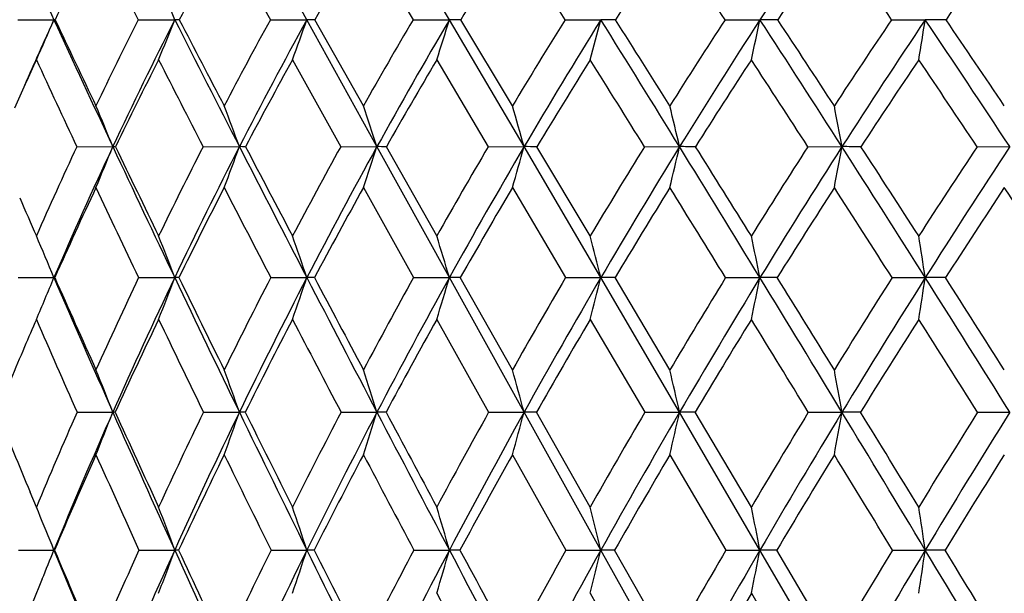
# Model space of a CAD drawing. Units: inches. Extents: x 0 to 22, y 0 to 17.
# Drawn here: x 13.6 to 14.1, y 7.9 to 8.2 of the extents above; entities that cross this region are included whole.
import ezdxf

# ---------------------------------------------------------------- set-up
doc = ezdxf.new("R2010")
doc.units = ezdxf.units.IN
doc.header["$LTSCALE"] = 1.21
doc.header["$MEASUREMENT"] = 0
doc.layers.get('0').update_dxf_attribs({"linetype": 'CONTINUOUS'})

msp = doc.modelspace()

# ---------------------------------------------------------------- linework, layer by layer
at = {"color": 7, "linetype": 'CONTINUOUS'}
for p, q in [((13.7366374562, 8.1789685417), (13.7042459573, 8.2379495221)), ((13.8050542129, 8.1789685417), (13.7702669359, 8.2379495221)), ((13.6969365837, 8.2191232107), (13.7190950557, 8.1789564637)), ((13.7637925017, 8.2191232107), (13.7876169112, 8.1789564637)), ((13.5979249009, 8.1789564637), (13.615201386, 8.1789685417)), ((13.615766389, 8.1789564637), (13.615201386, 8.1789685417)), ((13.6556729321, 8.1789564637), (13.6731615647, 8.1789685417)), ((13.7190950557, 8.1789564637), (13.7366374562, 8.1789685417)), ((13.7702667195, 8.1179503951), (13.7366374562, 8.1789685417)), ((13.7637925017, 8.1375480928), (13.740510841, 8.1789564637)), ((13.7876169112, 8.1789564637), (13.8050542129, 8.1789685417)), ((13.8409240393, 8.1179503951), (13.8050542129, 8.1789685417)), ((13.8353433647, 8.1375480928), (13.8105366162, 8.1789564637)), ((13.860617954, 8.1789564637), (13.877792242, 8.1789685417)), ((13.9374370755, 8.1789564637), (13.9541928167, 8.1789685417)), ((14.0173785897, 8.1789564637), (14.0335640415, 8.1789685417)), ((13.7297387707, 8.1597025224), (13.7528712929, 8.1179406765)), ((13.7990206341, 8.1597025224), (13.8237204984, 8.1179406765)), ((13.6261526365, 8.1179406765), (13.6434589165, 8.1179503951)), ((13.6868159364, 8.1179406765), (13.7042457131, 8.1179503951)), ((13.7528712929, 8.1179406765), (13.7702667195, 8.1179503951)), ((13.8050555624, 8.0550366235), (13.7702667195, 8.1179503951)), ((13.7990206341, 8.0750325777), (13.7748316434, 8.1179406765)), ((13.8237204984, 8.1179406765), (13.8409240393, 8.1179503951)), ((13.8777933858, 8.0550366235), (13.8409240393, 8.1179503951)), ((13.8726784109, 8.0750325777), (13.8470678872, 8.1179406765)), ((13.8987219316, 8.1179406765), (13.9155777888, 8.1179503951)), ((13.9771963679, 8.1179406765), (13.9935518922, 8.1179503951)), ((14.0584331306, 8.1179406765), (14.0741402039, 8.1179503951)), ((13.7637925017, 8.098263617), (13.7878372061, 8.0550280423)), ((13.8353433647, 8.098263617), (13.8608511601, 8.0550280423)), ((13.5980950493, 8.0550280423), (13.6152032725, 8.0550366235)), ((13.6155902071, 8.0550280423), (13.6152032725, 8.0550366235)), ((13.6558615548, 8.0550280423), (13.6731632873, 8.0550366235)), ((13.7193004445, 8.0550280423), (13.7366389992, 8.0550366235)), ((13.7878372061, 8.0550280423), (13.8050555624, 8.0550366235)), ((13.8409240409, 7.9903715706), (13.8050555624, 8.0550366235)), ((13.8353433647, 8.0107341344), (13.8103120051, 8.0550280423)), ((13.8608511601, 8.0550280423), (13.8777933858, 8.0550366235)), ((13.9155777902, 7.9903715706), (13.8777933858, 8.0550366235)), ((13.9109411968, 8.0107341344), (13.8845971501, 8.0550280423)), ((13.9376810807, 8.0550280423), (13.9541937444, 8.0550366235)), ((14.0176311842, 8.0550280423), (14.0335647448, 8.0550366235)), ((14.0432648498, 8.0550280423), (14.0335647448, 8.0550366235)), ((13.7990206341, 8.0349580116), (13.823916615, 7.9903640491)), ((13.8726784109, 8.0349580116), (13.8989282982, 7.9903640491)), ((13.6263077977, 7.9903640491), (13.6434589188, 7.9903715706)), ((13.6869863339, 7.9903640491), (13.7042457151, 7.9903715706)), ((13.7530553835, 7.9903640491), (13.7702667213, 7.9903715706)), ((13.823916615, 7.9903640491), (13.8409240409, 7.9903715706)), ((13.8777922405, 7.9240995319), (13.8409240409, 7.9903715706)), ((13.8726784109, 7.944798139), (13.8468683542, 7.9903640491)), ((13.8989282982, 7.9903640491), (13.9155777902, 7.9903715706)), ((13.9541928155, 7.9240995319), (13.9155777902, 7.9903715706)), ((13.923035716, 7.9903640491), (13.9155777902, 7.9903715706)), ((13.9500450449, 7.944798139), (13.923035716, 7.9903640491)), ((13.9774111156, 7.9903640491), (13.9935518933, 7.9903715706)), ((14.0024558916, 7.9903640491), (13.9935518933, 7.9903715706)), ((14.0586543146, 7.9903640491), (14.0741402046, 7.9903715706)), ((13.8353433647, 7.9699336423), (13.8610260806, 7.9240936771)), ((13.9109411968, 7.9699336423), (13.9378640957, 7.9240936771)), ((13.6067671826, 7.944798139), (13.6037598971, 7.9520113041)), ((13.6077089615, 7.9425174946), (13.6067671826, 7.944798139)), ((13.5982226939, 7.9240936771), (13.6152013835, 7.9240995319)), ((13.6154581152, 7.9240936771), (13.6152013835, 7.9240995319)), ((13.6560030511, 7.9240936771), (13.6731615625, 7.9240995319)), ((13.7194545113, 7.9240936771), (13.7366374542, 7.9240995319)), ((13.788002448, 7.9240936771), (13.8050542111, 7.9240995319)), ((13.8610260806, 7.9240936771), (13.8777922405, 7.9240995319)), ((13.9155779389, 7.8563685979), (13.8777922405, 7.9240995319)), ((13.8844195331, 7.9240936771), (13.8777922405, 7.9240995319)), ((13.9109411968, 7.8773772928), (13.8844195331, 7.9240936771)), ((13.9378640957, 7.9240936771), (13.9541928155, 7.9240995319)), ((13.9935520104, 7.8563685979), (13.9541928155, 7.9240995319)), ((13.9622980123, 7.9240936771), (13.9541928155, 7.9240995319)), ((13.9899013725, 7.8773772928), (13.9622980123, 7.9240936771)), ((14.0178206365, 7.9240936771), (14.0335640406, 7.9240995319)), ((14.0430737397, 7.9240936771), (14.0335640406, 7.9240995319)), ((13.6095846858, 7.9102143678), (13.6049088376, 7.8988260535)), ((13.8726784109, 7.9033299363), (13.8990783652, 7.8563639155)), ((13.9500450449, 7.9033299363), (13.9775672733, 7.8563639155))]:
    msp.add_line(p, q, dxfattribs=at)
for centre, radius, start, end in [((16.3756533025, 6.6057022148), 2.8876699638, 145.5805422266, 146.9874946479), ((20.9038596906, 11.519871137), 8.0178656781, 204.3181122966, 204.6253027705), ((15.338996371, 7.3623219586), 1.9069382491, 153.3007510845, 154.6438404303), ((25.1091518447, 13.9903556156), 12.8434629016, 206.7020998783, 206.9028551156), ((15.4939351185, 7.2293383161), 2.0515549887, 151.154073319, 152.4270718895), ((15.6731351052, 7.0855893375), 2.2204702698, 149.303345888, 150.5013266706), ((15.8776122519, 6.930086245), 2.4150524853, 147.7407450603, 148.860783441), ((-0.407625736, -0.7711811711), 16.8430324372, 32.0990929597, 32.2605300458), ((16.109589443, 6.761499892), 2.6379385606, 146.4570785369, 147.4975993659), ((5.2807191055, 2.4973997854), 10.3546536543, 33.2775966346, 33.5438532342), ((16.3729953219, 6.5777827095), 2.8936370561, 145.4431244152, 146.4033409044), ((7.69264589, 3.8818230188), 7.6464108944, 34.1928700898, 34.557531707), ((16.6743059924, 6.3755985586), 3.1895354339, 144.6905946904, 145.5700456085), ((11.7987488012, 7.4372461905), 2.0158311572, 21.5891606719, 22.1764673523), ((15.4257241087, 7.3492369323), 1.9915941035, 155.3788230898, 156.3755032084), ((11.0117557743, 9.3072157292), 2.8374056405, 336.1450011873, 336.569687411), ((21.6352818837, 11.8560192349), 8.8228336146, 204.6305336588, 205.06721695), ((21.8426568472, 12.0505920473), 9.0923753059, 205.2020229285, 205.4907531059), ((15.5629560932, 7.2186304225), 2.1354051517, 153.2745303873, 154.511829172), ((15.6069821006, 7.1998774809), 2.1675518842, 153.1469600796, 154.9408981638), ((10.8985118012, 9.2769229753), 2.9839881449, 338.0124493236, 338.4108387791), ((13.6731081079, 7.9633626196), 0.2156059288, 89.393364992, 89.9857942293), ((27.4390721486, 15.1532362134), 15.4318081818, 206.8682883911, 207.1225416888), ((28.1799384658, 15.6996976486), 16.3384041272, 207.4071540517, 207.5708466242), ((15.7414711431, 7.0701084601), 2.3064147359, 151.2644945643, 152.4311997681), ((15.7867718884, 7.0515392225), 2.3396897358, 151.1923093808, 152.8841145355), ((10.723851659, 9.2469045576), 3.1964614175, 340.1154034171, 340.4822144535), ((13.7365915894, 7.5431651479), 0.6358033955, 89.6468122051, 89.9958666886), ((15.9482899155, 6.9082499607), 2.5066317736, 149.5399246432, 150.6319200507), ((15.9952549409, 6.8898719436), 2.5414069467, 149.5200124939, 151.1035731362), ((10.4527286885, 9.2182454195), 3.5097268911, 342.4461131314, 342.7756911542), ((13.8050158154, 6.9172655199), 1.2617030224, 89.749291558, 89.9982563136), ((16.1857601883, 6.7313326392), 2.7389598659, 148.0937797702, 149.1086157853), ((16.2349755098, 6.713071023), 2.7758185267, 148.1231284984, 149.5946996928), ((10.0224849667, 9.1919813765), 3.9861747566, 344.9913554961, 345.2778675176), ((-1.1892341255, -1.1935106892), 17.7442568312, 31.6520305842, 31.8837749994), ((13.8777614961, 6.1082878976), 2.0706806443, 89.8043028811, 89.9991492614), ((-0.217317825, -0.7411135992), 16.6864716591, 32.1466023335, 32.3146851289), ((16.4580032111, 6.5369465143), 3.0082304296, 146.9179729281, 147.8542973849), ((16.5103335801, 6.5185999531), 3.0480615894, 146.9938301414, 148.3512321846), ((9.308482672, 9.1690616811), 4.7500428601, 347.7314089774, 347.9691235504), ((4.65669244, 2.138516387), 11.0874061659, 32.6359741306, 33.0112024521), ((13.9541699268, 5.145471478), 3.0334970638, 89.8383161707, 89.999567662), ((5.050011473, 2.3010242184), 10.6764527045, 33.1390357089, 33.4048255086), ((16.7717660036, 6.3214159456), 3.3222141415, 146.0045359962, 146.8616070356), ((16.8284894089, 6.3025912574), 3.3663629516, 146.1245047708, 147.3664339133), ((8.0209662506, 9.1503147089), 6.0905537985, 350.6394109522, 350.8230502679), ((7.2167670615, 3.6018993267), 8.2108637588, 33.3676479824, 33.8789856416), ((14.0335491743, 4.0636152079), 4.1153533338, 89.861185861, 89.9997930121), ((7.4385082143, 3.6842735387), 7.9892647494, 33.8766847481, 34.2351248425), ((15.422607828, 7.3229237964), 1.9993688719, 155.2587254618, 155.9924874239), ((21.2125885249, 11.6648726631), 8.3746484109, 204.742783298, 205.0577821103), ((15.591439248, 7.1788777608), 2.1613450259, 153.0120592708, 154.2477390272), ((26.4750776747, 14.683794825), 14.3753288306, 206.990291583, 207.1772426488), ((15.7745528462, 7.0286815554), 2.3367655062, 151.0522826491, 152.215994972), ((15.9860763655, 6.8650459059), 2.5415248429, 149.3760265302, 150.4640402487), ((16.2285980029, 6.6861970177), 2.7787723182, 147.9761568736, 148.9862849761), ((-1.7726375435, -1.6260303493), 18.4536305141, 31.872082486, 32.0248941155), ((16.5065865629, 6.4895948682), 3.0537131676, 146.8446857137, 147.7757282266), ((4.4913817789, 1.9804774825), 11.2981915754, 32.9034681855, 33.1560772742), ((16.827320079, 6.2713134352), 3.3747094691, 145.9738748026, 146.8251470007), ((7.1495657914, 3.5138493505), 8.3024156032, 33.6796156352, 34.0266524067), ((11.7759933021, 7.3596754373), 2.0155417963, 22.0993627746, 22.7019381378), ((11.6950498549, 7.379765424), 2.1405104644, 20.1734931987, 20.7333701921), ((11.5620207247, 7.3993112445), 2.3222387048, 18.0266688372, 18.5358994259), ((11.3443198757, 7.4176064616), 2.5929739634, 15.6697967615, 16.1200547455), ((10.9809145856, 7.4339898389), 3.0133121576, 13.1193164029, 13.5022390196), ((10.3418127409, 7.4478692375), 3.7127089285, 10.3978993426, 10.7055402076), ((15.6552072629, 7.1754007708), 2.2372849953, 155.0841089207, 156.2899288683), ((15.7079838666, 7.1529352235), 2.278929036, 154.9473330253, 156.6813496415), ((10.9782147277, 9.2000486385), 2.8765366665, 337.4788249314, 337.9026795538), ((13.6434313927, 8.0276277525), 0.0903226468, 89.1593025395, 89.9825404377), ((22.5060571722, 12.2639052816), 9.7844054374, 205.0703596982, 205.4777717521), ((22.7567297514, 12.4881136478), 10.1057639846, 205.6227374673, 205.8928485092), ((15.8357819415, 7.0216154003), 2.4124643007, 152.9709580741, 154.109280998), ((15.8907039705, 6.9985999795), 2.4563275564, 152.8899664389, 154.526864382), ((10.8359785088, 9.171654544), 3.0556912783, 339.4346208059, 339.8283790549), ((13.7042562406, 7.6750330601), 0.4429173352, 89.6204379893, 90.0013618438), ((28.8786808633, 15.8912260058), 17.0495541246, 207.1243062437, 207.3621101555), ((29.7852109572, 16.5396339214), 18.1501422319, 207.6456200536, 207.7986349484), ((16.0476930311, 6.8530716778), 2.6203244826, 151.1371497277, 152.2030510697), ((16.1053042025, 6.8294174033), 2.6669678134, 151.1089705071, 152.6415838077), ((10.6170000786, 9.1440295444), 3.3160109966, 341.6169294226, 341.975010391), ((13.7703140228, 7.0680739301), 1.0498764661, 89.753455379, 90.0025815197), ((16.2936199931, 6.6675903153), 2.8642485374, 149.5781064017, 150.56849509), ((16.3547057759, 6.6431084822), 2.9144909139, 149.5997468817, 151.0234879876), ((10.2749575115, 9.1181720798), 3.703587544, 344.0151053016, 344.3316673706), ((13.8410074519, 6.2286946085), 1.8892557884, 89.8162038405, 90.0025296681), ((16.5781710012, 6.4622632083), 3.1497166849, 148.2873709293, 149.2004359519), ((16.6438619811, 6.4366095896), 3.2047529605, 148.3560051491, 149.6680927392), ((9.7228817199, 9.0950167059), 4.3050387806, 346.6127319542, 346.8819122723), ((13.9156964655, 5.187233607), 2.9307167906, 89.8524268447, 90.0023201388), ((-2.5427085218, -2.027318341), 19.3339511226, 31.4318785783, 31.6506416541), ((-1.3302291663, -1.4391052563), 18.0001555186, 31.908119999, 32.0691517416), ((16.9088091902, 6.2328346358), 3.4853950313, 147.2578901897, 148.0926107851), ((16.9807498344, 6.2054250723), 3.5469852912, 147.3709794572, 148.5697521605), ((8.7752396688, 9.0754003184), 5.3054210782, 349.3868447091, 349.6030760475), ((13.9937047135, 3.9813324041), 4.1366179938, 89.8757830309, 90.0021167084), ((3.8704829387, 1.6355469302), 12.0207354068, 32.2784700508, 32.6338535903), ((4.3678497779, 1.8570454537), 11.4903709724, 32.7617978316, 33.0165937918), ((17.2974496841, 5.972698415), 3.8850086994, 146.4829798021, 147.2387129138), ((17.3780861783, 5.9425700858), 3.9557980854, 146.6383394718, 147.7226753874), ((15.6921414145, 7.1306448232), 2.273004455, 154.8049986144, 156.0036140967), ((21.9424327884, 12.0068060695), 9.1806215686, 205.1974059515, 205.4959797297), ((15.8793652917, 6.9738037531), 2.4550774023, 152.7409702604, 153.8703813209), ((27.5323331132, 15.2273038974), 15.5641065419, 207.2609401479, 207.4401339761), ((16.0983869165, 6.8017652929), 2.6704379764, 150.9547469099, 152.0104956226), ((16.3522486187, 6.6122303499), 2.9228593755, 149.4415130629, 150.4208501158), ((16.6460836844, 6.4020589596), 3.2184025024, 148.1947881455, 149.0961278056), ((-3.6367309899, -2.7843229484), 20.6482805464, 31.6649950901, 31.8060581708), ((16.9881562071, 6.1665867397), 3.5666381386, 147.2076496683, 148.0300942561), ((3.5283107045, 1.3580486208), 12.4448936315, 32.5564784831, 32.7929562593), ((17.3916679746, 5.8985014501), 3.9827641694, 146.4736471823, 147.2165903056), ((6.5200569871, 3.0949935282), 9.0585394135, 33.1993308295, 33.5267577369), ((19.9544746123, 10.8630387184), 6.9329912631, 203.5464845122, 203.711785151), ((11.7496317589, 7.2797484878), 2.0202546289, 22.5666342706, 23.182139484), ((11.6817009048, 7.2993474951), 2.1300207698, 20.7799720441, 21.3563797005), ((11.5706094104, 7.3187690108), 2.2877443426, 18.7737071005, 19.3034798247), ((11.3908204073, 7.3373110906), 2.5186626063, 16.5566340995, 17.0317787621), ((11.0967775, 7.3543035756), 2.867939358, 14.1424364481, 14.5547797956), ((10.5980007645, 7.3691323131), 3.425565069, 11.5504674532, 11.8920416534), ((9.6843489229, 7.3812613536), 4.4010966111, 8.8061893282, 9.0697072063), ((11.0417825477, 9.1244556362), 2.786781522, 336.9862555345, 337.4340263065), ((20.3685322324, 10.9674242375), 7.3545532601, 203.3282247964, 203.8779941401), ((20.4795570152, 11.0953332465), 7.5071629845, 203.8903274263, 204.2605956957), ((15.9265396457, 6.9782367884), 2.5130575794, 154.6289565552, 155.7415672928), ((15.9844074438, 6.9541946022), 2.5600200599, 154.5316119835, 156.1243216068), ((10.9254682061, 9.0976564567), 2.9388576651, 338.8013528298, 339.2206240322), ((13.6730983441, 7.7987170372), 0.2563195946, 89.5309391241, 89.9854830699), ((23.3505781054, 12.6668584821), 10.7201333209, 205.4803747074, 205.8638428559), ((23.6485789787, 12.9225749338), 11.0978090809, 206.0148644708, 206.2696044115), ((16.1426336204, 6.8037017371), 2.7273359169, 152.6897179233, 153.7321365835), ((16.2036377085, 6.7787732728), 2.7775764205, 152.6459186383, 154.1378774788), ((10.7473867411, 9.0710999752), 3.1572161468, 340.841523892, 341.2268191433), ((13.7365690965, 7.2440346355), 0.811001991, 89.7363811558, 89.9950615038), ((30.2666428972, 16.6100467228), 18.612609346, 207.3635690225, 207.5879369289), ((31.3174498936, 17.3489745479), 19.8829983114, 207.8677205006, 208.0122006802), ((16.3961285858, 6.6104581848), 2.9816046006, 151.0206670254, 151.9891745441), ((16.4611324138, 6.5844161334), 3.0360284693, 151.0275143106, 152.4132984158), ((10.472479973, 9.0457460113), 3.4767175827, 343.0983022211, 343.4438184106), ((13.8049808013, 6.399305047), 1.6557315782, 89.8155159869, 89.9974129286), ((16.6921356178, 6.395067856), 3.2820175961, 149.6172336884, 150.5095573375), ((16.7623834651, 6.3675191691), 3.3419418135, 149.6718885178, 150.9481027233), ((10.0380486787, 9.0225109242), 3.9597532673, 345.5581325981, 345.8579399913), ((13.8777142885, 5.2950622881), 2.7599743365, 89.8571148554, 89.998357977), ((17.0388534116, 6.1526564116), 3.6381709206, 148.4735367026, 149.288363083), ((17.1161573545, 6.1229478509), 3.7055338208, 148.5733676266, 149.7379670481), ((9.3193438115, 9.0022344894), 4.7306466469, 348.2015105544, 348.4498320846), ((-3.8206931263, -2.807893631), 20.8314631503, 31.2225262867, 31.4307376332), ((13.9541109597, 3.9712173549), 4.0838192694, 89.8825376028, 89.998838534), ((-2.4700365486, -2.1474195972), 19.3421209695, 31.6805656791, 31.8348777995), ((17.4492964499, 5.8758372028), 4.0651198273, 147.5834603992, 148.3200143991), ((17.5363558459, 5.8428995786), 4.1428366856, 147.7261338857, 148.7778351418), ((8.0263086343, 8.985649551), 6.078911613, 351.0024787086, 351.1940336941), ((3.1339362738, 1.1707709234), 12.8916645564, 31.9374428874, 32.2767333835), ((3.6852931248, 1.4191258659), 12.3013322836, 32.4012401996, 32.6459208007), ((15.7655047665, 7.0980252276), 2.3532936489, 156.5382480915, 156.8892110962), ((20.0177042284, 10.8175863649), 6.9887863294, 203.4629618593, 203.8621133912), ((15.9719483169, 6.9286679543), 2.5580783612, 154.3756369821, 155.4783798711), ((22.7438440027, 12.3897194833), 10.0688131908, 205.6263198878, 205.9080961966), ((16.1960883119, 6.7501201465), 2.7809509882, 152.4828660804, 153.5140503844), ((28.806703107, 15.88977908), 17.0003843372, 207.5186847641, 207.688282645), ((16.4586076711, 6.5521495958), 3.045016257, 150.8588764784, 151.8151643374), ((16.7652062474, 6.3310570007), 3.3570814616, 149.4989426131, 150.3783281658), ((17.1249807456, 6.0815109443), 3.7277569862, 148.3972038499, 149.1985373865), ((-5.0496112585, -3.6552948628), 22.3080467974, 31.4690885108, 31.6034702008), ((17.5523880446, 5.7953359478), 4.1737473158, 147.5476901476, 148.2702715946), ((2.7450374078, 0.8584448208), 13.3739373183, 32.2266613258, 32.4527812953), ((15.7929962816, 7.0863052737), 2.3831791068, 156.8894828561, 157.7065797084), ((11.6627113102, 7.2163904248), 2.1265953782, 21.3431736722, 21.9333864136), ((11.5694828901, 7.2355926806), 2.2642666566, 19.4718470055, 20.0192992931), ((11.4198534001, 7.2542748154), 2.4629821789, 17.3893863113, 17.8864438586), ((11.1789473042, 7.2717616084), 2.7572668395, 15.1070923723, 15.5458292986), ((10.7813928519, 7.287421041), 3.2120483611, 12.6413826152, 13.0139032208), ((10.0878835814, 7.3006871406), 3.9660950033, 10.0143653351, 10.3132211823), ((19.1865705388, 10.2755226142), 6.047022364, 202.2035498668, 202.5966019111), ((16.0131334221, 6.9398180479), 2.6077928334, 156.2436131514, 157.3329314059), ((16.0658119791, 6.9183513928), 2.64896614, 156.1280593922, 157.6864022438), ((10.9963956682, 9.0247768667), 2.8419954555, 338.212646876, 338.6557003836), ((13.643369241, 7.8907729288), 0.0995986822, 89.2939595584, 89.9484113952), ((20.9498648242, 11.2252570637), 7.9904975695, 203.881198794, 204.4019494698), ((21.0771133309, 11.3660039765), 8.163164264, 204.4262118863, 204.7779629321), ((16.2326405889, 6.7598874979), 2.8274419763, 154.2025687536, 155.2237890468), ((16.2880282175, 6.7380516606), 2.8712779693, 154.1412406108, 155.6019671696), ((10.8507814248, 8.9993182231), 3.0265874849, 340.1161842112, 340.5270895443), ((13.7041162175, 7.4326984287), 0.5576731569, 89.7021240474, 89.986695313), ((24.1537678105, 13.0567252819), 11.612943294, 205.8659961117, 206.229935211), ((24.4719105733, 13.3302622432), 12.0165501977, 206.3835909715, 206.6263698169), ((16.4929707187, 6.5595684601), 3.0910050245, 152.426242562, 153.3750358776), ((16.5518097681, 6.5372291682), 3.1382486458, 152.4163925784, 153.773235089), ((10.6279013664, 8.9745491635), 3.2928810422, 342.2365959949, 342.6096304189), ((13.7700969719, 6.6181155875), 1.3722559936, 89.8101648125, 89.9929124536), ((31.5777095194, 17.2955803804), 20.0920862531, 207.5891400519, 207.8025798077), ((32.6483493269, 18.0581959095), 21.3910730595, 208.076872098, 208.2152879549), ((16.7997717283, 6.3348530948), 3.4053531645, 150.9121838386, 151.7858180269), ((16.8631629606, 6.3117373884), 3.4571289831, 150.9510089771, 152.1999368254), ((10.2812945916, 8.951364907), 3.687067942, 344.5627983906, 344.8920243619), ((13.840715286, 5.476478448), 2.5138931313, 89.8597612673, 89.9952421323), ((17.1620241429, 6.0801958452), 3.7810761773, 149.6559230586, 150.4527839615), ((17.231602235, 6.0558049819), 3.839084006, 149.7407396889, 150.8792936367), ((9.7237083393, 8.9306033925), 4.2960220405, 347.0783491915, 347.3578551977), ((17.5939110189, 5.7873581483), 4.2346554228, 148.6521432761, 149.3713081518), ((17.6721457331, 5.7608246293), 4.3015034816, 148.7805022093, 149.8071992981), ((8.7689719399, 8.9130149951), 5.3054223751, 349.7608023002, 349.9850145421), ((-4.9983998553, -3.5213498874), 22.2084209738, 31.0218749158, 31.2215968123), ((-3.7099708532, -2.9111943009), 20.798414258, 31.463984861, 31.6112641513), ((18.1181868223, 5.4433881754), 4.7923783534, 147.8955849425, 148.5364616252), ((18.2089293133, 5.4132200531), 4.8721854354, 148.065336875, 148.9791652948), ((16.051976758, 6.8923840623), 2.6459493242, 155.9681141429, 157.050453547), ((20.6441086754, 11.0953849087), 7.6740281659, 204.0338626859, 204.409151454), ((16.2786735758, 6.7091880333), 2.8731246731, 153.9722479228, 154.9852415923), ((23.636180899, 12.8239295502), 11.0611868184, 206.0293425183, 206.2938908413), ((16.5469117846, 6.5050501034), 3.1450972521, 152.2401065834, 153.1797953747), ((30.3561909212, 16.7037396088), 18.7506547078, 207.761149147, 207.9195561666), ((16.8628354496, 6.2757720394), 3.4692782912, 150.7689546005, 151.6328714822), ((17.2361838156, 6.0154531698), 3.8571015531, 149.55423165, 150.3409300366), ((17.6823620788, 5.715221052), 4.3264298137, 148.5906749864, 149.2993142534), ((-5.9070650977, -4.1799240422), 23.3132648179, 31.2779447774, 31.40985403), ((18.2262086329, 5.3609845749), 4.9059296575, 147.8731810111, 148.5031791271), ((11.6377830828, 7.1304192628), 2.1307537412, 21.8691427645, 22.4038130754), ((11.5602893106, 7.149746841), 2.2503002561, 20.1275270359, 20.6898414801), ((11.4349834197, 7.1684752288), 2.4225150942, 18.1748123423, 18.6908389662), ((11.2356512612, 7.1863555667), 2.6732185989, 16.0201811272, 16.482284771), ((10.9135957246, 7.202741613), 3.0507078248, 13.6774596977, 14.0778926192), ((10.3720413969, 7.2170411326), 3.6512655841, 11.1657242865, 11.496985135), ((9.3861410854, 7.2287373041), 4.6991561745, 8.5096496571, 8.7649184751), ((11.0483349309, 8.9543459403), 2.7659014891, 337.8210032561, 338.1312767849), ((19.6243620776, 10.3914010463), 6.4959671344, 202.3225647408, 202.9698766343), ((19.6817511936, 10.4835554288), 6.5841291126, 202.8756244166, 203.3175814559), ((16.3104560047, 6.724430477), 2.9129559345, 155.6797117792, 156.6841471288), ((16.3719680629, 6.7002002101), 2.9633572307, 155.6058740073, 157.0358610058), ((10.9352158632, 8.9275103634), 2.9160212531, 339.4377219999, 339.8729681906), ((13.6731381079, 7.6116004932), 0.3124990397, 89.6492446222, 89.9956996745), ((21.5387914631, 11.4929477823), 8.6374076879, 204.4050761403, 204.8994238129), ((21.6765002295, 11.6440813914), 8.8239161229, 204.9343880173, 205.2693660415), ((16.5755525893, 6.5186307035), 3.1831780349, 153.7985708595, 154.7320410936), ((16.6412271932, 6.4934035317), 3.2378283767, 153.7768081182, 155.1053968782), ((10.7535106481, 8.9034235342), 3.1397644884, 341.4262512312, 341.8256251133), ((13.736637244, 6.8746229796), 1.0494765523, 89.8086144282, 89.9999885239), ((24.96418402, 13.4565388721), 12.5166164334, 206.2320429575, 206.5782009887), ((25.3100650481, 13.7519033857), 12.9547854684, 206.7345530804, 206.9661351411), ((16.8907937798, 6.2864951449), 3.5084245754, 152.1756982648, 153.0349889836), ((16.961877929, 6.2599244238), 3.5686152463, 152.203255532, 153.425777178), ((10.4742882333, 8.8804273936), 3.4653376427, 343.6225944, 343.980195362), ((13.8050767897, 5.7317355431), 2.1923639889, 89.8675830928, 90.0005900753), ((32.8951438651, 17.9907644167), 21.5816881846, 207.8037631288, 208.0072373903), ((34.0661705495, 18.8204582925), 23.0008128193, 208.2772288006, 208.4094519888), ((17.2658564455, 6.0218423889), 3.9001833004, 150.8082595373, 151.5914272016), ((17.3441887237, 5.9933341583), 3.9678406605, 150.8824134698, 151.9959753813), ((10.0345664604, 8.8593530817), 3.9553866561, 346.0130101051, 346.3228538631), ((17.7159541971, 5.7156443072), 4.3762099393, 149.691954122, 150.3978967311), ((17.8042994694, 5.6841970481), 4.4542658636, 149.8101511663, 150.813041394), ((9.3090085158, 8.8409622787), 4.7348045867, 348.5782300837, 348.8345255589), ((18.2654242535, 5.3538836423), 4.9646869096, 148.8220148992, 149.4501001099), ((18.3680802002, 5.3178013117), 5.0577485851, 148.9819568034, 149.8731265506), ((8.006154741, 8.825919677), 6.094501, 351.2930522065, 351.490536631), ((-6.1669257196, -4.2236296865), 23.5717439261, 30.8290241198, 31.0209402298), ((-4.7377329197, -3.5393182809), 22.0029205447, 31.2566062406, 31.3990189478), ((31.463469882, 17.290471337), 20.0037794156, 207.9868167539, 208.1392620213), ((17.818404034, 5.6348402372), 4.4844449806, 149.611714653, 150.3049046947)]:
    msp.add_arc(centre, radius, start, end, dxfattribs=at)

doc.saveas('drawing.dxf')
